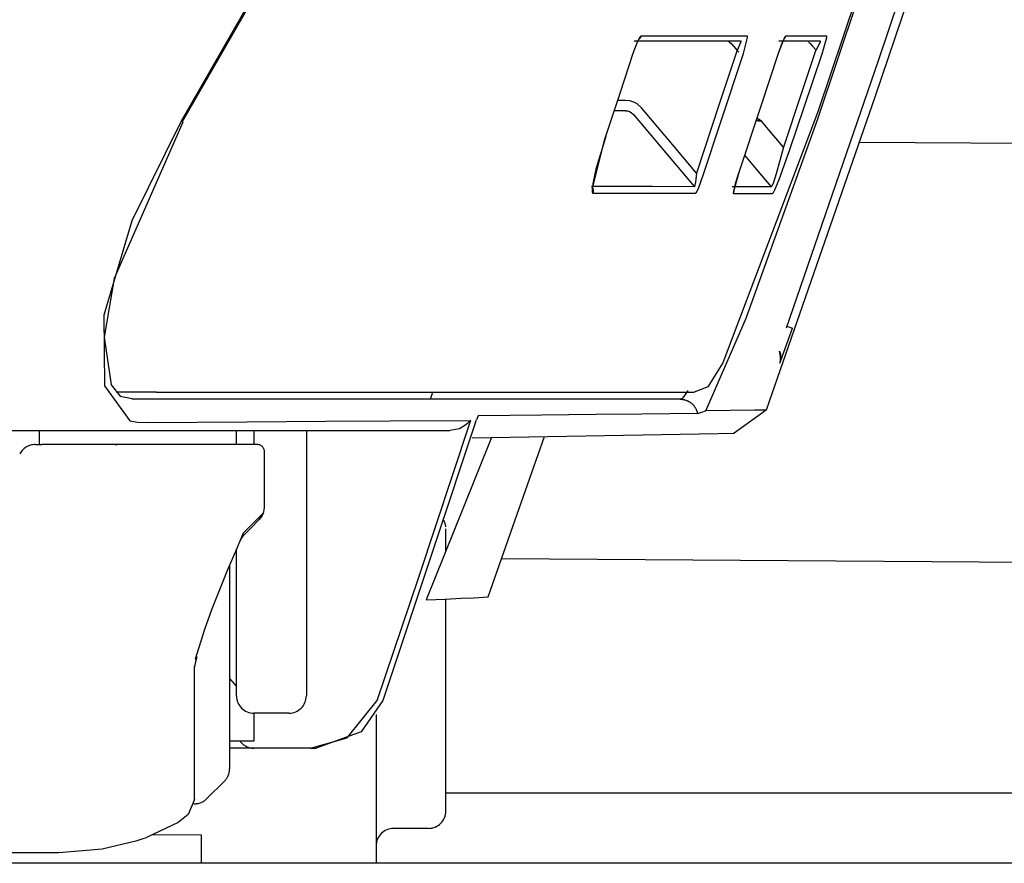
# Model space of a CAD drawing. Units: millimetres. Extents: x -395 to -10, y 7 to 287.
# Drawn here: x -53 to -51, y 107 to 108 of the extents above; entities that cross this region are included whole.
import ezdxf

# ---------------------------------------------------------------- set-up
doc = ezdxf.new("R2010")
doc.units = ezdxf.units.MM
doc.linetypes.add('PHANTOM', pattern=[15, 7.5, -1.5, 1.5, -1.5, 1.5, -1.5])

# ---------------------------------------------------------------- blocks, each defined once
blk = doc.blocks.new('VIS-UWFAB_R0020')
at = {"color": 112, "linetype": 'PHANTOM'}
for p, q in [((-51.8223, 108.2576), (-51.8109, 108.2576)), ((-52.4455, 108.2267), (-52.4473, 108.2277)), ((-51.5796, 107.9337), (-51.5718, 107.9309)), ((-52.483, 107.8392), (-52.5407, 107.8392)), ((-52.6504, 107.7642), (-52.6504, 107.7842)), ((-52.3681, 107.7642), (-52.3681, 107.7842)), ((-52.3431, 107.7842), (-52.3431, 107.7642)), ((-52.2681, 107.7842), (-52.2681, 107.4042)), ((-52.6565, 107.7642), (-52.6471, 107.7642)), ((-52.0681, 107.6122), (-52.0681, 107.6437)), ((-52.3681, 107.4042), (-52.3681, 107.6148)), ((-52.3781, 107.5913), (-52.3781, 107.2995)), ((-52.0681, 107.2392), (-52.0681, 107.543)), ((-52.3781, 107.4292), (-52.3681, 107.4177)), ((-52.2931, 107.3792), (-52.3431, 107.3792)), ((-52.3431, 107.3792), (-52.3431, 107.3392)), ((-52.1681, 107.3773), (-52.1681, 107.1642)), ((-52.3431, 107.3392), (-52.3781, 107.3392)), ((-52.3431, 107.3292), (-52.3782, 107.3292)), ((-52.2931, 107.3292), (-52.3431, 107.3292)), ((-52.262, 107.3292), (-52.2931, 107.3292)), ((-52.3855, 107.2819), (-52.4105, 107.2569)), ((-52.1181, 107.2142), (-52.1431, 107.2142)), ((-52.0931, 107.2142), (-52.1181, 107.2142)), ((-52.4181, 107.2044), (-52.488, 107.2052)), ((-52.4181, 107.1642), (-52.4181, 107.2044)), ((-49.8228, 107.1642), (-76.9728, 107.1642))]:
    blk.add_line(p, q, dxfattribs=at)
at = {"color": 20, "linetype": 'PHANTOM'}
for p, q in [((-51.476, 108.1976), (-49.8228, 108.1863)), ((-51.9882, 107.601), (-49.8228, 107.5863)), ((-52.0681, 107.2653), (-49.8228, 107.2653))]:
    blk.add_line(p, q, dxfattribs=at)
at = {"color": 112, "linetype": 'PHANTOM'}
for points in [[(-51.3342, 108.6159), (-51.4535, 108.2623), (-51.6093, 107.8136)], [(-51.3476, 108.6159), (-51.449, 108.3141), (-51.5807, 107.931)], [(-51.5351, 108.2312), (-51.4784, 108.4004), (-51.4068, 108.6159)], [(-52.2643, 108.5502), (-52.3442, 108.408), (-52.4473, 108.2277)], [(-51.4303, 108.5552), (-51.4762, 108.417), (-51.5351, 108.2412)], [(-52.2936, 108.4973), (-52.3593, 108.3776), (-52.446, 108.2269)], [(-51.7888, 108.3495), (-51.7907, 108.3475), (-51.7936, 108.342), (-51.8003, 108.3245)], [(-51.7915, 108.3455), (-51.7915, 108.3455), (-51.7915, 108.3455), (-51.7916, 108.3454), (-51.7917, 108.3452), (-51.7924, 108.3441), (-51.7945, 108.3396), (-51.8002, 108.3245)], [(-51.7982, 108.3426), (-51.7612, 108.3426), (-51.7261, 108.3426), (-51.6929, 108.3426), (-51.6457, 108.3426)], [(-51.7888, 108.3495), (-51.7888, 108.3494), (-51.7888, 108.3493), (-51.7889, 108.3492), (-51.7889, 108.3491), (-51.789, 108.349), (-51.789, 108.3489), (-51.789, 108.3488), (-51.7891, 108.3487), (-51.7891, 108.3486), (-51.7892, 108.3485), (-51.7892, 108.3484), (-51.7893, 108.3483), (-51.7893, 108.3482), (-51.7894, 108.3481), (-51.7894, 108.348), (-51.7895, 108.3479), (-51.7895, 108.3478), (-51.7896, 108.3477), (-51.7896, 108.3476), (-51.7897, 108.3475), (-51.7897, 108.3474), (-51.7898, 108.3473), (-51.7899, 108.3472), (-51.7899, 108.3471), (-51.79, 108.347), (-51.79, 108.3469), (-51.7901, 108.3468), (-51.7902, 108.3467), (-51.7902, 108.3467), (-51.7903, 108.3466), (-51.7904, 108.3465), (-51.7904, 108.3464), (-51.7905, 108.3463), (-51.7906, 108.3462), (-51.7906, 108.3461), (-51.7907, 108.346), (-51.7908, 108.346), (-51.7909, 108.3459), (-51.7909, 108.3458), (-51.791, 108.3457), (-51.7911, 108.3456), (-51.7912, 108.3456), (-51.7912, 108.3455), (-51.7913, 108.3454), (-51.7914, 108.3453), (-51.7915, 108.3453), (-51.7916, 108.3452), (-51.7916, 108.3451), (-51.7917, 108.345), (-51.7918, 108.345)], [(-51.6362, 108.3495), (-51.6662, 108.3495), (-51.6983, 108.3495), (-51.7324, 108.3495), (-51.7888, 108.3495)], [(-51.6636, 108.3426), (-51.6634, 108.3426), (-51.6632, 108.3424), (-51.6622, 108.3416), (-51.6596, 108.339), (-51.6563, 108.3354), (-51.6507, 108.329)], [(-51.6457, 108.3426), (-51.6455, 108.3425), (-51.6454, 108.3423), (-51.6454, 108.3415), (-51.6507, 108.329)], [(-51.642, 108.3245), (-51.6359, 108.3475), (-51.6359, 108.349), (-51.636, 108.3494), (-51.6362, 108.3495)], [(-51.5816, 108.3495), (-51.5822, 108.349), (-51.5831, 108.3475), (-51.5856, 108.3419), (-51.592, 108.3245)], [(-51.5835, 108.3463), (-51.5835, 108.3463), (-51.5835, 108.3463), (-51.5835, 108.3463), (-51.5835, 108.3463), (-51.5837, 108.346), (-51.5842, 108.3448), (-51.5862, 108.3402), (-51.5919, 108.3245)], [(-51.591, 108.3426), (-51.5634, 108.3426), (-51.5321, 108.3426)], [(-51.5816, 108.3495), (-51.5816, 108.3494), (-51.5816, 108.3493), (-51.5817, 108.3492), (-51.5817, 108.3492), (-51.5817, 108.3491), (-51.5817, 108.349), (-51.5818, 108.3489), (-51.5818, 108.3489), (-51.5818, 108.3488), (-51.5819, 108.3487), (-51.5819, 108.3487), (-51.5819, 108.3486), (-51.5819, 108.3485), (-51.582, 108.3484), (-51.582, 108.3484), (-51.582, 108.3483), (-51.5821, 108.3482), (-51.5821, 108.3482), (-51.5822, 108.3481), (-51.5822, 108.348), (-51.5822, 108.3479), (-51.5823, 108.3479), (-51.5823, 108.3478), (-51.5823, 108.3477), (-51.5824, 108.3477), (-51.5824, 108.3476), (-51.5825, 108.3475), (-51.5825, 108.3475), (-51.5825, 108.3474), (-51.5826, 108.3473), (-51.5826, 108.3473), (-51.5827, 108.3472), (-51.5827, 108.3471), (-51.5827, 108.3471), (-51.5828, 108.347), (-51.5828, 108.3469), (-51.5829, 108.3469), (-51.5829, 108.3468), (-51.583, 108.3467), (-51.583, 108.3467), (-51.5831, 108.3466), (-51.5831, 108.3465), (-51.5832, 108.3465), (-51.5832, 108.3464), (-51.5833, 108.3464), (-51.5833, 108.3463), (-51.5834, 108.3462), (-51.5834, 108.3462), (-51.5835, 108.3461), (-51.5835, 108.3461)], [(-51.5226, 108.3494), (-51.5468, 108.3495), (-51.5816, 108.3495)], [(-51.5498, 108.3426), (-51.5497, 108.3426), (-51.5495, 108.3424), (-51.5487, 108.3416), (-51.5463, 108.3391), (-51.5432, 108.3356), (-51.5378, 108.3294)], [(-51.5321, 108.3426), (-51.532, 108.3426), (-51.5319, 108.3425), (-51.532, 108.3415), (-51.5378, 108.3294)], [(-51.5293, 108.3244), (-51.5226, 108.3475), (-51.5225, 108.3493), (-51.5225, 108.3494), (-51.5226, 108.3494)], [(-51.8003, 108.3245), (-51.8185, 108.269), (-51.8418, 108.1984)], [(-51.6509, 108.3293), (-51.6765, 108.2519), (-51.7091, 108.1533)], [(-51.6996, 108.1502), (-51.6743, 108.2269), (-51.642, 108.3245)], [(-51.6507, 108.329), (-51.6498, 108.328), (-51.6487, 108.3267)], [(-51.592, 108.3245), (-51.6169, 108.2494), (-51.6486, 108.1539)], [(-51.5381, 108.3297), (-51.5585, 108.2685), (-51.5847, 108.1905)], [(-51.5752, 108.1873), (-51.555, 108.2476), (-51.5293, 108.3244)], [(-51.8109, 108.2576), (-51.8052, 108.2571), (-51.7996, 108.2554), (-51.7945, 108.2528), (-51.7878, 108.2469)], [(-51.8109, 108.2426), (-51.8175, 108.2426), (-51.826, 108.2426)], [(-51.8109, 108.2426), (-51.808, 108.2423), (-51.8052, 108.2415), (-51.8027, 108.2402), (-51.7993, 108.2372)], [(-51.7091, 108.1533), (-51.7437, 108.1945), (-51.7878, 108.2469)], [(-51.5352, 108.2412), (-51.6713, 107.8816), (-51.6929, 107.8472), (-51.7124, 107.8393)], [(-52.4473, 108.2277), (-52.5179, 108.0851), (-52.558, 107.9499), (-52.5574, 107.8482), (-52.5209, 107.7981)], [(-52.445, 108.2264), (-52.5434, 108.0022), (-52.5576, 107.9182), (-52.5476, 107.8498), (-52.5349, 107.8334), (-52.5174, 107.8304)], [(-51.7993, 108.2372), (-51.761, 108.1917), (-51.7122, 108.1338)], [(-51.6957, 107.8126), (-51.6381, 107.9453), (-51.5351, 108.2312)], [(-51.6238, 108.2287), (-51.6203, 108.2282), (-51.6158, 108.2276)], [(-51.6235, 108.2296), (-51.6201, 108.2287), (-51.6158, 108.2276)], [(-51.6158, 108.2276), (-51.6189, 108.2295), (-51.6227, 108.2318)], [(-51.5847, 108.1905), (-51.5984, 108.2068), (-51.6158, 108.2276)], [(-51.8418, 108.1984), (-51.8588, 108.1314), (-51.8587, 108.1263), (-51.8583, 108.125), (-51.8576, 108.1246)], [(-51.8392, 108.2056), (-51.8532, 108.1591), (-51.8573, 108.1406), (-51.8582, 108.1341), (-51.8583, 108.1313), (-51.8583, 108.1311), (-51.8583, 108.1311), (-51.8583, 108.1311), (-51.8583, 108.1311), (-51.8583, 108.1311)], [(-51.5847, 108.1905), (-51.595, 108.1521), (-51.5994, 108.1386), (-51.601, 108.1348), (-51.6016, 108.1339), (-51.6021, 108.1336)], [(-51.6003, 108.124), (-51.5998, 108.1243), (-51.599, 108.1253), (-51.5969, 108.1294), (-51.5907, 108.1441), (-51.5752, 108.1873)], [(-51.6403, 108.179), (-51.6235, 108.159), (-51.6021, 108.1336)], [(-51.6486, 108.1539), (-51.6563, 108.1269), (-51.6565, 108.1244), (-51.6564, 108.1243), (-51.6563, 108.1242)], [(-51.6483, 108.1548), (-51.6535, 108.1379), (-51.6553, 108.1312), (-51.6558, 108.1288), (-51.656, 108.1278), (-51.656, 108.1277), (-51.656, 108.1277), (-51.656, 108.1277), (-51.656, 108.1277), (-51.656, 108.1277)], [(-51.7091, 108.1533), (-51.7104, 108.1405), (-51.7118, 108.1343), (-51.712, 108.1339), (-51.7121, 108.1338), (-51.7122, 108.1338)], [(-51.7104, 108.1243), (-51.7098, 108.1249), (-51.7088, 108.1265), (-51.706, 108.1325), (-51.6996, 108.1502)], [(-51.7122, 108.1338), (-51.7721, 108.134), (-51.8594, 108.1341)], [(-51.8594, 108.1341), (-51.8593, 108.1339), (-51.8591, 108.1338), (-51.859, 108.1336), (-51.8589, 108.1335), (-51.8588, 108.1333), (-51.8587, 108.1331), (-51.8586, 108.133), (-51.8585, 108.1328), (-51.8584, 108.1326), (-51.8583, 108.1324), (-51.8582, 108.1323), (-51.8581, 108.1321), (-51.858, 108.1319), (-51.8579, 108.1317), (-51.8578, 108.1315), (-51.8578, 108.1313), (-51.8577, 108.1311), (-51.8576, 108.131), (-51.8576, 108.1308), (-51.8575, 108.1306), (-51.8574, 108.1304), (-51.8574, 108.1302), (-51.8573, 108.13), (-51.8573, 108.1298), (-51.8572, 108.1296), (-51.8572, 108.1294), (-51.8572, 108.1292), (-51.8572, 108.129), (-51.8571, 108.1288), (-51.8571, 108.1286), (-51.8571, 108.1284), (-51.8571, 108.1282), (-51.8571, 108.128), (-51.8571, 108.1278), (-51.8571, 108.1276), (-51.8571, 108.1274), (-51.8571, 108.1272), (-51.8571, 108.127), (-51.8571, 108.1268), (-51.8571, 108.1266), (-51.8572, 108.1264), (-51.8572, 108.1262), (-51.8572, 108.126), (-51.8573, 108.1258), (-51.8573, 108.1256), (-51.8573, 108.1254), (-51.8574, 108.1252), (-51.8574, 108.125), (-51.8575, 108.1248), (-51.8576, 108.1246)], [(-51.6021, 108.1336), (-51.6252, 108.1337), (-51.6581, 108.1338)], [(-51.6558, 108.1278), (-51.6558, 108.1277), (-51.6558, 108.1277), (-51.6558, 108.1276), (-51.6558, 108.1275), (-51.6558, 108.1274), (-51.6558, 108.1274), (-51.6558, 108.1273), (-51.6558, 108.1272), (-51.6558, 108.1271), (-51.6558, 108.1271), (-51.6558, 108.127), (-51.6558, 108.1269), (-51.6558, 108.1269), (-51.6558, 108.1268), (-51.6558, 108.1267), (-51.6558, 108.1266), (-51.6558, 108.1266), (-51.6558, 108.1265), (-51.6558, 108.1264), (-51.6558, 108.1263), (-51.6558, 108.1263), (-51.6559, 108.1262), (-51.6559, 108.1261), (-51.6559, 108.1261), (-51.6559, 108.126), (-51.6559, 108.1259), (-51.6559, 108.1258), (-51.6559, 108.1258), (-51.6559, 108.1257), (-51.6559, 108.1256), (-51.656, 108.1256), (-51.656, 108.1255), (-51.656, 108.1254), (-51.656, 108.1253), (-51.656, 108.1253), (-51.656, 108.1252), (-51.656, 108.1251), (-51.6561, 108.1251), (-51.6561, 108.125), (-51.6561, 108.1249), (-51.6561, 108.1248), (-51.6561, 108.1248), (-51.6561, 108.1247), (-51.6562, 108.1246), (-51.6562, 108.1246), (-51.6562, 108.1245), (-51.6562, 108.1244), (-51.6562, 108.1244), (-51.6563, 108.1243), (-51.6563, 108.1242)], [(-51.8576, 108.1246), (-51.788, 108.1246), (-51.7104, 108.1243)], [(-51.6563, 108.1242), (-51.6301, 108.1241), (-51.6003, 108.124)], [(-51.5899, 107.8809), (-51.5899, 107.8809), (-51.5899, 107.881), (-51.5898, 107.8812), (-51.5883, 107.8849), (-51.5718, 107.9309)], [(-51.5889, 107.8849), (-51.5886, 107.8905), (-51.5903, 107.8982)], [(-51.5902, 107.8982), (-51.5901, 107.8979), (-51.59, 107.8975), (-51.5899, 107.8972), (-51.5897, 107.8969), (-51.5896, 107.8965), (-51.5895, 107.8962), (-51.5894, 107.8958), (-51.5893, 107.8955), (-51.5893, 107.8952), (-51.5892, 107.8948), (-51.5891, 107.8945), (-51.589, 107.8941), (-51.589, 107.8938), (-51.5889, 107.8934), (-51.5888, 107.8931), (-51.5888, 107.8927), (-51.5887, 107.8924), (-51.5887, 107.892), (-51.5887, 107.8917), (-51.5886, 107.8913), (-51.5886, 107.891), (-51.5886, 107.8906), (-51.5886, 107.8903), (-51.5885, 107.8899), (-51.5885, 107.8896), (-51.5885, 107.8892), (-51.5885, 107.8889), (-51.5885, 107.8885), (-51.5886, 107.8882), (-51.5886, 107.8878), (-51.5886, 107.8875), (-51.5886, 107.8871), (-51.5887, 107.8868), (-51.5887, 107.8864), (-51.5887, 107.8861), (-51.5888, 107.8857), (-51.5888, 107.8854), (-51.5889, 107.885), (-51.5889, 107.8847), (-51.589, 107.8843), (-51.5891, 107.884), (-51.5892, 107.8836), (-51.5892, 107.8833), (-51.5893, 107.8829), (-51.5894, 107.8826), (-51.5895, 107.8823), (-51.5896, 107.8819), (-51.5897, 107.8816), (-51.5898, 107.8813), (-51.5899, 107.8809)], [(-51.7323, 107.8292), (-51.9404, 107.8292), (-52.0345, 107.8292), (-52.1494, 107.8292), (-52.3003, 107.8292), (-52.518, 107.8292)], [(-52.483, 107.8392), (-52.2655, 107.8392), (-52.1151, 107.8392), (-51.9997, 107.8392), (-51.8303, 107.8392), (-51.7125, 107.8392)], [(-52.0873, 107.8392), (-52.0888, 107.8348), (-52.0906, 107.8292)], [(-51.7213, 107.8415), (-51.7271, 107.8331), (-51.7297, 107.8304), (-51.7323, 107.8292)], [(-51.7323, 107.8292), (-51.7316, 107.8292), (-51.7309, 107.8291), (-51.7303, 107.8291), (-51.7296, 107.829), (-51.7289, 107.8289), (-51.7282, 107.8288), (-51.7275, 107.8287), (-51.7269, 107.8286), (-51.7262, 107.8284), (-51.7256, 107.8282), (-51.7249, 107.828), (-51.7242, 107.8278), (-51.7236, 107.8276), (-51.723, 107.8274), (-51.7223, 107.8271), (-51.7217, 107.8268), (-51.7211, 107.8265), (-51.7205, 107.8262), (-51.7199, 107.8259), (-51.7193, 107.8255), (-51.7187, 107.8251), (-51.7181, 107.8248), (-51.7176, 107.8244), (-51.717, 107.8239), (-51.7165, 107.8235), (-51.716, 107.8231), (-51.7155, 107.8226), (-51.715, 107.8221), (-51.7145, 107.8217), (-51.714, 107.8212), (-51.7136, 107.8207), (-51.7131, 107.8201), (-51.7127, 107.8196), (-51.7123, 107.8191), (-51.7119, 107.8185), (-51.7115, 107.8179), (-51.7111, 107.8173), (-51.7108, 107.8168), (-51.7104, 107.8162), (-51.7101, 107.8156), (-51.7098, 107.8149), (-51.7095, 107.8143), (-51.7092, 107.8137), (-51.709, 107.813), (-51.7088, 107.8124), (-51.7085, 107.8117), (-51.7083, 107.8111), (-51.7082, 107.8104), (-51.708, 107.8098), (-51.7079, 107.8091)], [(-52.0211, 107.8059), (-52.0219, 107.8055), (-52.0226, 107.8044), (-52.0245, 107.7997)], [(-52.0211, 107.8059), (-51.9308, 107.807), (-51.8533, 107.8079), (-51.7876, 107.8084), (-51.7079, 107.8091)], [(-51.7079, 107.8091), (-51.7058, 107.8094), (-51.7031, 107.8102), (-51.7, 107.8113), (-51.6978, 107.8121), (-51.6957, 107.8126)], [(-51.6093, 107.8136), (-51.6257, 107.8135), (-51.6957, 107.8126)], [(-51.6093, 107.8136), (-51.6553, 107.7804)], [(-52.5209, 107.7981), (-52.5101, 107.7965), (-52.4961, 107.7958)], [(-52.4961, 107.7958), (-52.3533, 107.7969), (-52.2404, 107.7978), (-52.1482, 107.7984), (-52.0332, 107.7989)], [(-52.1665, 107.3976), (-52.1076, 107.573), (-52.0332, 107.7964)], [(-52.0258, 107.7964), (-52.0841, 107.6209), (-52.1586, 107.3977)], [(-52.0332, 107.7989), (-52.0373, 107.7945), (-52.0425, 107.7905), (-52.0488, 107.787), (-52.0623, 107.7842)], [(-52.0329, 107.798), (-52.033, 107.7988), (-52.0331, 107.7989), (-52.0332, 107.7989)], [(-52.0329, 107.798), (-52.033, 107.7973), (-52.0332, 107.7964)], [(-52.0258, 107.7964), (-52.0252, 107.7978), (-52.0245, 107.7997)], [(-53.1017, 107.7842), (-52.6954, 107.7842), (-52.4284, 107.7842), (-52.2513, 107.7842), (-52.0623, 107.7842)], [(-52.0028, 107.7745), (-52.0439, 107.6722), (-52.0963, 107.5419)], [(-52.0305, 107.7741), (-51.6779, 107.78), (-51.6567, 107.7804), (-51.6554, 107.7804), (-51.6553, 107.7804), (-51.6553, 107.7804), (-51.6553, 107.7804), (-51.6553, 107.7804), (-51.6553, 107.7804), (-51.6553, 107.7804)], [(-52.0077, 107.546), (-51.9721, 107.647), (-51.927, 107.7757)], [(-52.5908, 107.7642), (-52.6149, 107.7642), (-52.6471, 107.7642)], [(-52.3381, 107.7642), (-52.4355, 107.7642), (-52.5908, 107.7642)], [(-52.5422, 107.7642), (-52.5387, 107.7642), (-52.5385, 107.7642), (-52.5385, 107.7642), (-52.5385, 107.7642), (-52.5385, 107.7642), (-52.5385, 107.7642), (-52.5385, 107.7642)], [(-52.3281, 107.7335), (-52.3281, 107.7535), (-52.3281, 107.7541), (-52.3281, 107.7542)], [(-52.3281, 107.6745), (-52.3281, 107.7005), (-52.3281, 107.7335)], [(-52.3295, 107.6664), (-52.3285, 107.6703), (-52.3281, 107.6745)], [(-52.33, 107.666), (-52.3424, 107.6535), (-52.3586, 107.6373)], [(-52.3355, 107.6569), (-52.3323, 107.6607), (-52.3295, 107.6664)], [(-52.33, 107.666), (-52.3318, 107.6616), (-52.3355, 107.6569)], [(-52.3295, 107.6664), (-52.3295, 107.6664), (-52.3295, 107.6664), (-52.3295, 107.6664), (-52.3295, 107.6664), (-52.3295, 107.6664), (-52.3295, 107.6664), (-52.3295, 107.6664), (-52.3295, 107.6663), (-52.3295, 107.6663), (-52.3295, 107.6663), (-52.3295, 107.6663), (-52.3295, 107.6663), (-52.3295, 107.6663), (-52.3296, 107.6663), (-52.3296, 107.6663), (-52.3296, 107.6663), (-52.3296, 107.6663), (-52.3296, 107.6662), (-52.3296, 107.6662), (-52.3296, 107.6662), (-52.3296, 107.6662), (-52.3296, 107.6662), (-52.3296, 107.6662), (-52.3296, 107.6662), (-52.3296, 107.6662), (-52.3297, 107.6662), (-52.3297, 107.6662), (-52.3297, 107.6661), (-52.3297, 107.6661), (-52.3297, 107.6661), (-52.3297, 107.6661), (-52.3297, 107.6661), (-52.3297, 107.6661), (-52.3297, 107.6661), (-52.3298, 107.6661), (-52.3298, 107.6661), (-52.3298, 107.6661), (-52.3298, 107.6661), (-52.3298, 107.666), (-52.3298, 107.666), (-52.3298, 107.666), (-52.3298, 107.666), (-52.3299, 107.666), (-52.3299, 107.666), (-52.3299, 107.666), (-52.3299, 107.666), (-52.3299, 107.666), (-52.3299, 107.666), (-52.3299, 107.666), (-52.33, 107.666)], [(-52.3583, 107.634), (-52.3482, 107.6441), (-52.3355, 107.6569)], [(-52.3586, 107.6373), (-52.3683, 107.6143), (-52.3809, 107.5849)], [(-52.3586, 107.6373), (-52.36, 107.632), (-52.3632, 107.6258)], [(-52.3577, 107.6345), (-52.3591, 107.633), (-52.3602, 107.6308)], [(-52.3809, 107.5849), (-52.3927, 107.5562), (-52.4039, 107.5276), (-52.4141, 107.4991), (-52.4272, 107.4567)], [(-52.0963, 107.5419), (-52.0691, 107.5429), (-52.0463, 107.544), (-52.0278, 107.5448), (-52.0077, 107.546)], [(-52.4251, 107.4601), (-52.4272, 107.4512), (-52.4279, 107.4476), (-52.4281, 107.446), (-52.4281, 107.4459), (-52.4281, 107.4459), (-52.4281, 107.4459), (-52.4281, 107.4459), (-52.4281, 107.4459)], [(-52.4251, 107.4601), (-52.4251, 107.46), (-52.4251, 107.46), (-52.4252, 107.4599), (-52.4252, 107.4598), (-52.4252, 107.4597), (-52.4252, 107.4597), (-52.4253, 107.4596), (-52.4253, 107.4595), (-52.4253, 107.4594), (-52.4253, 107.4594), (-52.4254, 107.4593), (-52.4254, 107.4592), (-52.4254, 107.4591), (-52.4255, 107.4591), (-52.4255, 107.459), (-52.4255, 107.4589), (-52.4256, 107.4588), (-52.4256, 107.4588), (-52.4256, 107.4587), (-52.4257, 107.4586), (-52.4257, 107.4586), (-52.4257, 107.4585), (-52.4258, 107.4584), (-52.4258, 107.4584), (-52.4259, 107.4583), (-52.4259, 107.4582), (-52.4259, 107.4581), (-52.426, 107.4581), (-52.426, 107.458), (-52.4261, 107.4579), (-52.4261, 107.4579), (-52.4262, 107.4578), (-52.4262, 107.4577), (-52.4263, 107.4577), (-52.4263, 107.4576), (-52.4264, 107.4575), (-52.4264, 107.4575), (-52.4265, 107.4574), (-52.4265, 107.4573), (-52.4266, 107.4573), (-52.4266, 107.4572), (-52.4267, 107.4572), (-52.4268, 107.4571), (-52.4268, 107.457), (-52.4269, 107.457), (-52.4269, 107.4569), (-52.427, 107.4568), (-52.427, 107.4568), (-52.4271, 107.4567), (-52.4272, 107.4567)], [(-52.4281, 107.2555), (-52.4281, 107.2768), (-52.4281, 107.3056), (-52.4281, 107.3453), (-52.4281, 107.4462)], [(-52.262, 107.3292), (-52.2095, 107.3439), (-52.1665, 107.3976)], [(-52.1586, 107.3977), (-52.1894, 107.3526), (-52.2541, 107.3292)], [(-52.262, 107.3292), (-52.2585, 107.3292), (-52.2541, 107.3292)], [(-52.4283, 107.2554), (-52.4376, 107.2339), (-52.4517, 107.2229), (-52.4973, 107.2014)], [(-52.5126, 107.1958), (-52.5606, 107.1844), (-52.6228, 107.1792)], [(-52.4974, 107.2009), (-52.5039, 107.1986), (-52.5126, 107.1958)], [(-52.6228, 107.1792), (-52.6908, 107.1792), (-52.7716, 107.1792), (-52.8698, 107.1792), (-53.0705, 107.1792)]]:
    blk.add_lwpolyline(points, dxfattribs=at)
for centre, radius, start, end in [((-52.6565, 107.7392), 0.025, 90, 152.4682), ((-52.3381, 107.7542), 0.01, 0, 90), ((-52.0931, 107.6437), 0.025, 5.935, 31.633), ((-52.3431, 107.4042), 0.025, 180, 270), ((-52.2931, 107.4042), 0.025, 270, 0), ((-52.3431, 107.3542), 0.025, 216.8705, 270), ((-52.4031, 107.2995), 0.025, 315, 0), ((-52.4281, 107.2745), 0.025, 267.6783, 315), ((-52.0931, 107.2392), 0.025, 270, 0), ((-52.1431, 107.1892), 0.025, 90, 180)]:
    blk.add_arc(centre, radius, start, end, dxfattribs=at)

msp = doc.modelspace()

# ---------------------------------------------------------------- block references
at = {"color": 7}
msp.add_blockref('VIS-UWFAB_R0020', (0, 0), dxfattribs=at)

doc.saveas('drawing.dxf')
